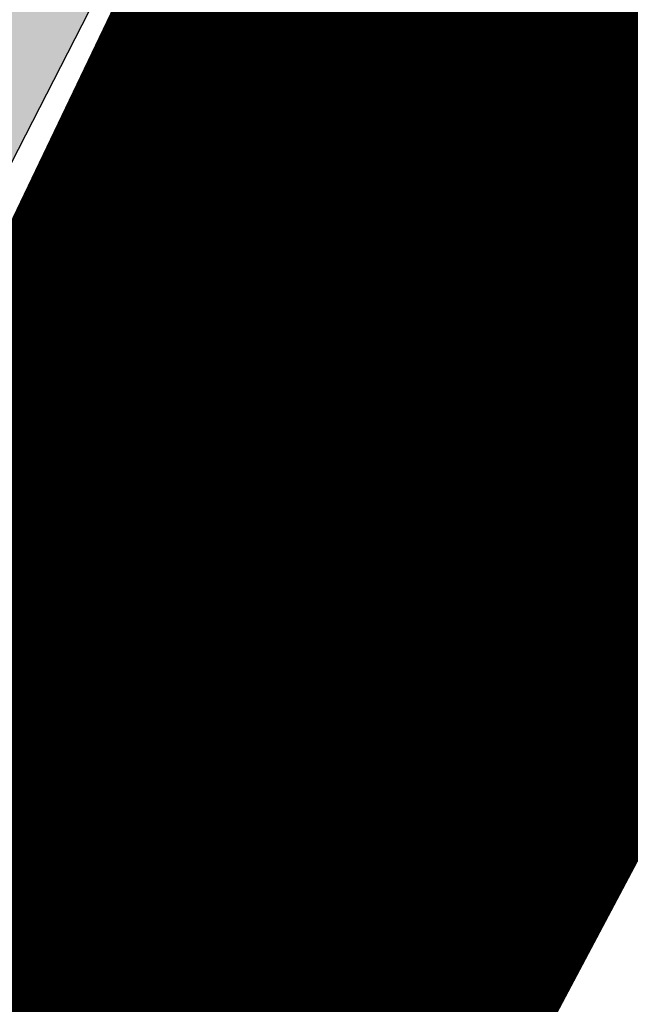
# Model space of a CAD drawing. Units: millimetres. Extents: x 1474 to 557623, y 859 to 6588792.
# Drawn here: x 9039 to 9042, y 10560 to 10566 of the extents above; entities that cross this region are included whole.
import ezdxf

# ---------------------------------------------------------------- set-up
doc = ezdxf.new("R2010")
doc.units = ezdxf.units.MM
doc.linetypes.add('DASHED', pattern=[19.049999999999997, 12.7, -6.35])
doc.linetypes.add('Tkm_921_50', pattern=[4, 1, -3])
for name, color, linetype in [('dp_transp_jjt_jalg', 174, 'Continuous'), ('OPT-krundi piir', 1, 'Continuous'), ('tee', 252, 'Continuous'), ('TL_L_kattemärgistus', 7, 'Continuous'), ('TL_tee_servajoon', 251, 'Continuous'), ('TL_tee_äk_8x20', 251, 'Continuous'), ('TL_tee_äk_ST_10cm', 251, 'Continuous')]:
    doc.layers.add(name, color=color, linetype=linetype)
for name, color, linetype, true_color in [('TL_katend_AB_JRT', 7, 'Continuous', 0xcfe7e7), ('TL_katend_AB_KT', 7, 'Continuous', 0xfff5d6), ('TL_katend_AB_ST-1a', 7, 'Continuous', 0xcbcbcb)]:
    doc.layers.add(name, color=color, linetype=linetype, true_color=true_color)
picture_1 = doc.add_image_def('image2.png', size_in_pixel=(2418, 1847))

# ---------------------------------------------------------------- blocks, each defined once
blk = doc.blocks.new('ringtee')
at = {"layer": 'TL_katend_AB_JRT', "transparency": 33554687}
h = blk.add_hatch(color=256, dxfattribs=at)
h.dxf.hatch_style = 1
edge = h.paths.add_edge_path()
edge.add_arc((546352.8018740426, 6583894.19168174), 34.00000003334782, 327.0163155419566, 341.2120487789037)
edge.add_arc((546413.3917626304, 6583873.579418283), 29.99999999714027, 146.8306961813462, 161.2120487861091, ccw=False)
edge.add_line((546388.2800361315, 6583889.992863749), (546398.1281034127, 6583905.059899651))
edge.add_arc((546423.2398299295, 6583888.646454171), 30.00000001979832, 132.4691846239531, 146.8306961777463, ccw=False)
edge.add_arc((546380.0274408003, 6583935.855451467), 33.9999999792561, 312.4691846140733, 326.830696184669)
edge.add_line((546408.4873974855, 6583917.253546616), (546453.56594193, 6583986.221398697))
edge.add_arc((546425.1059852222, 6584004.823303564), 34.00000000741835, 326.8306961819521, 341.1922077298643)
edge.add_arc((546485.6887323011, 6583984.190059576), 30.00000000129209, 146.8306961886739, 161.1922077305436, ccw=False)
edge.add_line((546460.5770057966, 6584000.603505041), (546470.4250730742, 6584015.670540942))
edge.add_arc((546495.5367995312, 6583999.257095517), 29.99999993964803, 136.7773749401039, 146.8306962030647, ccw=False)
edge.add_line((546473.6758519129, 6584019.802142745), (546483.3641984109, 6584026.327887505))
edge.add_arc((547329.8386476765, 6583473.057995299), 1011.250002166454, 144.492234717001, 146.8306961782707, ccw=False)
edge.add_arc((546459.0227701864, 6584094.383010598), 58.49999999534605, 324.4922347136628, 331.2738727796689)
edge.add_line((546510.3230048134, 6584066.266539861), (546513.024818751, 6584071.196165995))
edge.add_line((546513.024818751, 6584071.196165995), (546528.4257719261, 6584099.296154747))
edge.add_arc((546584.9875690809, 6584068.295943421), 64.49999999696664, 142.6104101772914, 151.2738727800069, ccw=False)
edge.add_line((546533.7407089908, 6584107.46237459), (546559.4053445992, 6584141.042967743))
edge.add_arc((546583.2410934477, 6584122.826023048), 29.99999995343533, 126.2464847897592, 142.6104101939039, ccw=False)
edge.add_arc((546546.3033315525, 6584149.425476928), 19.34999997247286, 352.8601962222171, 358.6065360500191)
edge.add_arc((546583.2410935197, 6584122.826022968), 31.50000006031324, 123.9537363268775, 142.6104101563594)
edge.add_line((546558.2135571546, 6584141.953814981), (546532.5489215463, 6584108.373221827))
edge.add_arc((546584.9875690907, 6584068.295943419), 66.0000000067562, 142.6104101808772, 151.273872783623)
edge.add_line((546527.1103812937, 6584100.017089892), (546509.0076142019, 6584066.987475045))
edge.add_arc((546459.0227703042, 6584094.383010568), 56.9999998777777, 324.49223471122053, 331.27387279081324, ccw=False)
edge.add_arc((547329.8386563124, 6583473.057989532), 1012.750012550231, 144.4922347328242, 146.8304527896784)
edge.add_line((546482.1109657768, 6584027.152160788), (546472.5828045297, 6584020.829395108))
edge.add_arc((546495.5367996607, 6583999.257095411), 31.50000010583797, 136.7773749626103, 146.8306961703733)
edge.add_line((546469.169486749, 6584016.491213216), (546459.3214194714, 6584001.424177315))
edge.add_arc((546485.6887323157, 6583984.19005957), 31.50000001730434, 146.8306961926276, 161.1922077273506)
edge.add_arc((546425.1059852218, 6584004.823303566), 32.50000000821588, 326.8306961815246, 341.19220772740914, ccw=False)
edge.add_line((546452.3103556052, 6583987.042070972), (546407.2318111605, 6583918.07421889))
edge.add_arc((546380.0274407614, 6583935.855451498), 32.50000002897308, 312.4691846265009, 326.8306961759559, ccw=False)
edge.add_arc((546423.2398299588, 6583888.646454148), 31.50000005659198, 132.4691846345518, 146.8306961725962)
edge.add_line((546396.8725170876, 6583905.880571924), (546387.0244498063, 6583890.813536023))
edge.add_arc((546413.3917626692, 6583873.579418265), 31.50000003951978, 146.8306961927302, 161.2120487784604)
edge.add_arc((546352.8018740383, 6583894.191681743), 32.50000003828827, 327.0163155426586, 341.21204877624467, ccw=False)
edge.add_arc((547232.1008358401, 6583323.524179078), 1015.750000115947, 147.0163155356493, 151.9248068839036)
edge.add_line((546335.8734135166, 6583801.56651006), (546314.1452914359, 6583760.830914941))
edge.add_arc((546943.2470901399, 6583425.271789229), 712.999999986899, 151.9248068841728, 156.1975912703558)
edge.add_arc((546943.2470901649, 6583425.271789232), 713.000000008304, 156.1975912714414, 160.595385629175)
edge.add_arc((547232.1008357378, 6583323.524179153), 1019.249999989181, 160.5953856290943, 163.304989623353)
edge.add_arc((546558.9734938064, 6583525.408165706), 316.5000000018895, 163.3049896235432, 173.005989181071)
edge.add_line((546244.8286065962, 6583563.946975248), (546239.7416604188, 6583522.481290341))
edge.add_arc((546231.3049071372, 6583523.516275394), 8.499999999632138, 286.7269475895769, 353.00614178480123, ccw=False)
edge.add_arc((546245.2955062698, 6583476.9625914), 40.11051694332609, 106.7268862126413, 111.6464489251073)
edge.add_arc((546213.5865459668, 6583556.860980243), 45.85000133808029, 275.9514177657647, 291.64644891175004, ccw=False)
edge.add_arc((546218.7034079831, 6583507.776970181), 3.499996845629941, 95.95141793980092, 183.9192911271828)
edge.add_arc((546213.5865364335, 6583556.860977907), 49.35000000099119, 271.8870500234702, 273.6158385344161)
edge.add_line((546216.6988635806, 6583507.609217331), (546216.7039749236, 6583507.824455165))
edge.add_arc((546218.7034112221, 6583507.776973714), 1.999999999993147, 95.95140654357112, 178.6396288113952, ccw=False)
edge.add_arc((546213.5865589741, 6583556.860983437), 47.34999683277544, 275.9514065388912, 291.6464320033812)
edge.add_arc((546245.2954945319, 6583476.962588155), 38.61051830573507, 99.02867697811422, 111.646432005544, ccw=False)
edge.add_arc((546226.5197743758, 6583529.679170063), 19.3498989521469, 311.0861449604975, 318.4396195397922)
edge.add_arc((546245.2954842941, 6583476.962750064), 40.11035683707946, 96.14988430350432, 99.88754310696638)
edge.add_arc((546231.3049098917, 6583523.516297867), 10.00000000285371, 315.2595547922153, 334.9807644796033)
edge.add_arc((546231.3049098912, 6583523.516297866), 10.00000000285457, 334.9807644855671, 353.005989180159)
edge.add_line((546241.2304987473, 6583522.298641955), (546246.3174449247, 6583563.764326863))
edge.add_arc((546558.973493806, 6583525.408165709), 315.0000000007777, 163.3049896234096, 173.0059891812814, ccw=False)
edge.add_arc((547232.1008357524, 6583323.52417915), 1017.750000004139, 160.5953856289897, 163.3049896232548, ccw=False)
edge.add_arc((546943.2470901649, 6583425.271789233), 711.5000000081966, 156.1975912714618, 160.5953856289161, ccw=False)
edge.add_arc((546943.2470901312, 6583425.271789229), 711.4999999788201, 151.9248068840184, 156.1975912700901, ccw=False)
edge.add_line((546315.4687875054, 6583760.124970075), (546337.196909591, 6583800.860565202))
edge.add_arc((547232.1008358701, 6583323.524179063), 1014.250000149166, 147.01631553588, 151.9248068834886, ccw=False)
h = blk.add_hatch(color=256, dxfattribs=at)
h.dxf.hatch_style = 1
edge = h.paths.add_edge_path()
edge.add_arc((546566.3189550668, 6584135.489469165), 29.99999998320967, 317.0992549926583, 333.45926871234917, ccw=False)
edge.add_arc((547090.0807986914, 6583648.767237768), 684.9999995785781, 137.0992549969826, 140.4936260843794)
edge.add_arc((546511.801212747, 6584125.572197736), 64.50000000161927, 314.6116361215398, 320.49362607965514, ccw=False)
edge.add_arc((546536.030481427, 6584101.012219328), 29.99999999933057, 300.36547509267797, 314.61163612702404, ccw=False)
edge.add_arc((546580.7684655178, 6584024.652787829), 58.49999999759704, 120.3654750903409, 127.4569971884693)
edge.add_arc((546580.7684655159, 6584024.65278783), 58.49999999572236, 127.4569971875758, 143.5717241180386)
edge.add_arc((547090.0807992548, 6583648.767237364), 691.5000002700065, 143.5717241184821, 143.7637546100078)
edge.add_arc((547329.8386461266, 6583473.057996364), 988.7500002857679, 143.7637546103978, 146.8306961814994)
edge.add_line((546502.19799328, 6584014.017803393), (546501.7638239043, 6584013.353546601))
edge.add_line((546501.7638239043, 6584013.353546601), (546502.5391375691, 6584006.743241293))
edge.add_arc((546474.4326189165, 6584017.232455238), 29.99999999904712, 326.83069619858026, 339.5346740802465, ccw=False)
edge.add_line((546499.544345422, 6584000.819009778), (546489.6962781446, 6583985.751973873))
edge.add_arc((546464.584551665, 6584002.16541931), 29.99999996517664, 312.46918459164493, 326.8306962073082, ccw=False)
edge.add_arc((546507.7969407475, 6583954.956422026), 33.99999999411661, 132.4691845972679, 146.830696178457)
edge.add_line((546479.336984052, 6583973.558326888), (546459.6992801116, 6583943.513650929))
edge.add_arc((546488.1592368259, 6583924.911746056), 34.00000001583514, 146.8306961799731, 161.1922077363465)
edge.add_arc((546427.5764897388, 6583945.544990037), 29.99999999819852, 326.8306961783684, 341.1922077416845, ccw=False)
edge.add_line((546452.6882162377, 6583929.131544569), (546442.8401489566, 6583914.064508668))
edge.add_arc((546417.7284224399, 6583930.477954147), 30.00000001919134, 312.469184625318, 326.83069617911343, ccw=False)
edge.add_arc((546460.9408115299, 6583883.268956886), 33.99999992864398, 132.4691846022499, 146.8306961926272)
edge.add_line((546432.4808548845, 6583901.870861704), (546406.9713557994, 6583862.842641489))
edge.add_arc((547232.1008357471, 6583323.524179153), 985.7499999973365, 146.8306961807298, 163.3049896234358)
edge.add_arc((546558.9734938048, 6583525.408165707), 282.9999999992872, 163.304989623398, 167.2548470676772)
edge.add_arc((546316.1086079382, 6583580.341281513), 34.00000000106081, 167.2548470679038, 183.3415734301054)
edge.add_arc((546252.217421652, 6583576.610823797), 29.99999999751984, -9.476250647063011, 3.3415734296456208, ccw=False)
edge.add_arc((546558.9734939488, 6583525.408165691), 281.0000001439358, 170.5237493528913, 174.1172128747035)
edge.add_arc((546249.6113276014, 6583557.283707093), 30.00000002786387, 337.7579319237708, 354.11721287579473, ccw=False)
edge.add_arc((546308.8492741595, 6583533.058396134), 33.99999999974985, 157.7579319227808, 195.1560306754726)
edge.add_arc((546321.7349266729, 6583536.548734126), 47.34999999940413, 195.1560306760881, 199.1045586750571)
edge.add_arc((546321.7349266695, 6583536.548734123), 47.34999999532074, 199.1045586731996, 202.6829395729826)
edge.add_arc((546277.4126832078, 6583514.847107245), 3.500000000256104, 79.55324476302987, 109.1045589471405)
edge.add_line((546276.2671574058, 6583518.1543373), (546275.9810895043, 6583518.055251915))
edge.add_arc((546321.73492667, 6583536.548734117), 49.34999999339207, 202.0083233136282, 203.7536935583068)
edge.add_line((546276.5655865477, 6583516.670273104), (546276.7580970601, 6583516.736952998))
edge.add_arc((546277.4126832007, 6583514.847107221), 2.000000018461609, 26.087855945191393, 109.10455779529289, ccw=False)
edge.add_arc((546321.7349421473, 6583536.548709721), 47.3499968329474, 206.0878554519729, 218.6679164078561)
edge.add_arc((546242.8761243667, 6583473.44335164), 53.65000000014475, 10.867096866776308, 38.66791640695408, ccw=False)
edge.add_arc((546253.1878293598, 6583475.422932436), 43.1500000004799, -24.084196733514375, 10.867096867271016, ccw=False)
edge.add_arc((546301.4847816094, 6583460.669817396), 9.350000000171912, 197.7821627564845, 210.0134261140726)
edge.add_arc((546253.1878293565, 6583475.422932435), 44.65000000314223, 334.2043559503085, 370.8670968519112)
edge.add_arc((546242.8761243682, 6583473.443351642), 55.14999999749578, 10.86709685243853, 38.66793270176941)
edge.add_arc((546321.7349266718, 6583536.548734127), 45.84999999888982, 195.1560306838213, 218.6679327022021, ccw=False)
edge.add_arc((546308.8492741605, 6583533.058396133), 32.50000000049097, 157.757931918775, 195.1560306822721, ccw=False)
edge.add_arc((546249.6113276405, 6583557.283707083), 31.49999998784143, 337.7579319172465, 354.1172128786999)
edge.add_arc((546558.9734938279, 6583525.408165706), 279.5000000220249, 170.5237493529841, 174.1172128761347, ccw=False)
edge.add_arc((546252.2174216104, 6583576.610823798), 31.50000003896956, 350.523749353434, 363.3415734264114)
edge.add_arc((546316.1086079378, 6583580.341281513), 32.50000000072666, 167.2548470700838, 183.3415734273754, ccw=False)
edge.add_arc((546558.973493816, 6583525.408165707), 281.5000000100523, 163.3049896229865, 167.2548470684453, ccw=False)
edge.add_arc((547232.100835743, 6583323.524179154), 984.2499999932403, 146.8306961804608, 163.3049896231151, ccw=False)
edge.add_line((546408.2269421263, 6583862.021969218), (546433.7364412093, 6583901.050189431))
edge.add_arc((546460.9408115403, 6583883.268956877), 32.49999994200154, 132.4691846049074, 146.8306961914667, ccw=False)
edge.add_arc((546417.7284224249, 6583930.477954165), 31.50000004227216, 312.4691846236586, 326.8306961676653)
edge.add_line((546444.0957352825, 6583913.243836395), (546453.9438025627, 6583928.310872295))
edge.add_arc((546427.5764897427, 6583945.544990034), 31.49999999337127, 326.8306961783405, 341.1922077447456)
edge.add_arc((546488.1592367415, 6583924.911746097), 32.49999992288485, 146.8306961596674, 161.1922077559607, ccw=False)
edge.add_line((546460.9548664363, 6583942.692978655), (546480.5925703769, 6583972.737654614))
edge.add_arc((546507.7969407607, 6583954.956422018), 32.50000000958359, 132.4691846037829, 146.8306961791128, ccw=False)
edge.add_arc((546464.5845516591, 6584002.165419317), 31.49999997356728, 312.4691845925063, 326.8306962033354)
edge.add_line((546490.9518644699, 6583984.9313016), (546500.7999317473, 6583999.998337504))
edge.add_arc((546474.4326189175, 6584017.232455236), 31.49999999748044, 326.8306961994158, 339.5346740822174)
edge.add_line((546503.9444635018, 6584006.218780596), (546503.0194102288, 6584012.532874326))
edge.add_line((546503.0194102288, 6584012.532874326), (546503.4535796049, 6584013.19713112))
edge.add_arc((547329.8386776259, 6583473.057974562), 987.2500385808927, 143.7637547946064, 146.8306961225541, ccw=False)
edge.add_arc((547090.080799133, 6583648.767237113), 690.0000003209713, 143.5717240944827, 143.7637547648647, ccw=False)
edge.add_arc((546580.7684655185, 6584024.652787829), 56.99999999794144, 120.36547509030399, 143.5717241043407, ccw=False)
edge.add_arc((546536.0304814262, 6584101.01221933), 31.50000000131853, 300.3654750932958, 314.6116361234926)
edge.add_arc((546511.8012127511, 6584125.572197732), 65.999999995529, 314.611636120932, 320.4936260841432)
edge.add_arc((547090.0807988204, 6583648.767237659), 683.4999997473961, 137.0992549976295, 140.4936260838714, ccw=False)
edge.add_arc((546566.3189550684, 6584135.489469165), 31.49999998200118, 317.0992549914804, 335.7526130217292)
edge.add_arc((546598.7675093618, 6584103.56554596), 19.35000002178973, 101.1065174440143, 106.8534581511901)
at = {"layer": 'TL_katend_AB_KT', "transparency": 33554687}
h = blk.add_hatch(color=256, dxfattribs=at)
h.dxf.hatch_style = 1
edge = h.paths.add_edge_path()
edge.add_arc((546502.6699289794, 6584063.46855764), 1.030880234196759, 314.1344148394739, 410.2305876434064)
edge.add_line((546503.3293825053, 6584064.260918105), (546476.4611962743, 6584088.50466135))
edge.add_line((546476.4611962743, 6584088.50466135), (546435.941023762, 6584138.778854402))
edge.add_arc((546434.3838415815, 6584137.523791134), 2.000000037097105, 38.86824397015049, 128.1788845025405)
edge.add_line((546433.1476040833, 6584139.095960653), (546431.6743255112, 6584137.937483617))
edge.add_arc((546446.7404118044, 6584150.079787429), 19.34999994999264, 209.9553081727506, 218.8665971027184, ccw=False)
edge.add_line((546429.9752786942, 6584140.417861645), (546432.022639789, 6584142.027754613))
edge.add_arc((546431.4045210314, 6584142.813839348), 1.000000004427767, 308.1788857593577, 398.86824265648)
edge.add_line((546432.1831121247, 6584143.441370955), (546427.4033723006, 6584149.371690294))
edge.add_arc((546446.7404115881, 6584150.079787451), 19.34999974139926, 179.9528817515125, 182.0971596681766, ccw=False)
edge.add_line((546427.3904183898, 6584150.095700281), (546427.387, 6584150.792))
edge.add_line((546427.387, 6584150.792), (546427.601, 6584153.217))
edge.add_line((546427.601, 6584153.217), (546427.7269863777, 6584153.750811491))
edge.add_line((546427.7269863777, 6584153.750811491), (546478.7969695396, 6584090.38725617))
edge.add_line((546478.7969695396, 6584090.38725617), (546504.7852769917, 6584066.944083577))
edge.add_arc((546505.4173360714, 6584067.71901056), 1.00000525446024, 230.7980439444084, 331.2737315802504)
edge.add_line((546506.2942665824, 6584067.238382442), (546524.9180635782, 6584101.218648477))
edge.add_arc((546584.9875690858, 6584068.295943423), 68.49999999968348, 142.6104101780957, 151.2738727791764, ccw=False)
edge.add_line((546530.5626091423, 6584109.891300557), (546556.2272447484, 6584143.471893707))
edge.add_arc((546583.2410934902, 6584122.826023005), 34.0000000132516, 121.44680071633269, 142.610410178198, ccw=False)
edge.add_arc((546546.3033315612, 6584149.425476932), 19.3499999639896, -1.1037482556222926, 7.145075283465928, ccw=False)
edge.add_arc((546583.2410934579, 6584122.826023037), 31.57999996841284, 123.8514036726471, 142.6104101883656)
edge.add_line((546558.1499951581, 6584142.002393499), (546532.4853595499, 6584108.421800346))
edge.add_arc((546584.9875690707, 6584068.295943429), 66.07999998423043, 142.6104101770247, 151.2738727797318)
edge.add_line((546527.0402271285, 6584100.05553977), (546508.9374600152, 6584067.025924884))
edge.add_arc((546459.0227701839, 6584094.383010596), 56.91999999670082, 324.4922347154952, 331.2738727833226, ccw=False)
edge.add_arc((547329.8386460169, 6583473.057996426), 1012.830000160606, 144.4922347144272, 146.8306961802293)
edge.add_line((546482.0416474823, 6584027.192328967), (546472.5245086693, 6584020.884181901))
edge.add_arc((546495.5367996655, 6583999.257095408), 31.58000011210618, 136.7773749633748, 146.8306961690816)
edge.add_line((546469.102522145, 6584016.534982404), (546459.2544548674, 6584001.467946502))
edge.add_arc((546485.6887322727, 6583984.190059589), 31.57999997027105, 146.8306961805592, 161.1922077363232)
edge.add_arc((546425.1059852263, 6584004.823303563), 32.42000000274098, 326.8306961816577, 341.1922077305578, ccw=False)
edge.add_line((546452.2433910011, 6583987.085840159), (546407.1648465565, 6583918.117988077))
edge.add_arc((546380.0274407789, 6583935.855451483), 32.42000000657873, 312.4691846209258, 326.830696180226, ccw=False)
edge.add_arc((546423.2398299187, 6583888.646454182), 31.58000000440266, 132.4691846226156, 146.8306961846831)
edge.add_line((546396.8055524837, 6583905.924341111), (546386.9574852022, 6583890.857305211))
edge.add_arc((546413.3917626876, 6583873.579418258), 31.58000005922436, 146.8306961992446, 161.2120487775504)
edge.add_arc((546352.8018740587, 6583894.191681731), 32.42000001556101, 327.01631553897005, 341.2120487822321, ccw=False)
edge.add_arc((547232.1008356224, 6583323.524179207), 1015.82999986256, 147.016315535111, 151.9248068840451)
edge.add_line((546335.8028270642, 6583801.604160461), (546314.0747049785, 6583760.868565332))
edge.add_arc((546943.2470901363, 6583425.271789226), 713.079999984673, 151.9248068839439, 156.1975912700399)
edge.add_arc((546943.2470901706, 6583425.27178923), 713.0800000142166, 156.1975912714959, 160.5953856300619)
edge.add_arc((547232.1008357571, 6583323.52417915), 1019.330000008225, 160.5953856299197, 163.3049896237036)
edge.add_arc((546558.9734937988, 6583525.408165706), 316.5799999942518, 163.3049896237518, 173.0059891816867)
edge.add_line((546244.7492018848, 6583563.956716491), (546239.6622557085, 6583522.491031589))
edge.add_arc((546231.3049071374, 6583523.516275394), 8.419999999854882, 286.72691146416366, 353.0061432373317, ccw=False)
edge.add_arc((546245.2954768273, 6583476.962581127), 40.19051830759372, 106.7268494902932, 111.6464193102677)
edge.add_arc((546213.5865589685, 6583556.860983438), 45.76999683518244, 275.9514065452977, 291.6464193119319, ccw=False)
edge.add_arc((546218.703411222, 6583507.776973713), 3.580000000012356, 95.95140654360507, 183.8728728003314)
edge.add_arc((546213.5865364445, 6583556.860977907), 49.34999999994405, 268.9655517849231, 271.7941098770292, ccw=False)
edge.add_line((546212.6955939272, 6583507.519020898), (546212.7431860147, 6583509.523116034))
edge.add_arc((546211.7434629161, 6583509.546856877), 1.000004950726693, 358.6396288221286, 447.7692289199628)
edge.add_arc((546213.5865364531, 6583556.860977904), 46.34999999714272, 256.1045064692187, 267.7692289715268, ccw=False)
edge.add_arc((546211.3050946955, 6583547.638989154), 36.84999720805893, 225.0167577106023, 256.104506487661, ccw=False)
edge.add_arc((546171.1178351818, 6583507.428215036), 19.99999999865799, 45.01675773057836, 62.33400948865712)
edge.add_line((546180.4041634628, 6583525.141602826), (546179.2180622095, 6583525.763422082))
edge.add_line((546179.2180622095, 6583525.763422082), (546163.276013197, 6583534.121117535))
edge.add_line((546163.276013197, 6583534.121117535), (546164.6689624392, 6583536.778125703))
edge.add_line((546164.6689624392, 6583536.778125703), (546181.7970967154, 6583527.798619378))
edge.add_arc((546171.117820469, 6583507.428225852), 22.99999725179319, 45.016749495086, 62.33400949261721, ccw=False)
edge.add_arc((546211.3050858073, 6583547.638994276), 33.85000004478909, 225.0167495180755, 256.1044538507648)
edge.add_arc((546213.5865360425, 6583556.860981169), 43.35000306792604, 256.1044539001397, 291.646433159061)
edge.add_arc((546245.2954755313, 6583476.96258074), 42.61051830422768, 106.72686660613789, 111.64643318991489, ccw=False)
edge.add_arc((546231.3048976749, 6583523.516283371), 6.000010363180405, 286.7268666062147, 353.0059891848285)
edge.add_line((546237.2602612731, 6583522.785688563), (546242.3472093834, 6583564.251389227))
edge.add_arc((546558.9734938036, 6583525.408165709), 318.9999999984772, 163.3049896231243, 173.0059891812257, ccw=False)
edge.add_arc((547232.100835774, 6583323.524179144), 1021.750000026568, 160.5953856286534, 163.3049896232007, ccw=False)
edge.add_arc((546943.2470901501, 6583425.271789239), 715.4999999923688, 156.1975912714087, 160.5953856283843, ccw=False)
edge.add_arc((546943.247090136, 6583425.271789228), 715.4999999839678, 151.9248068840105, 156.1975912701346, ccw=False)
edge.add_line((546311.9394646519, 6583762.007489715), (546333.6675867324, 6583802.743084834))
edge.add_arc((547232.1008354933, 6583323.524179275), 1018.249999717165, 147.0163155344084, 151.9248068845598, ccw=False)
edge.add_arc((546352.8018740658, 6583894.191681727), 30.00000000712372, 327.0163155378892, 341.2120487870008)
edge.add_arc((546413.391762647, 6583873.579418277), 34.00000001462027, 146.8306961880443, 161.2120487864021, ccw=False)
edge.add_line((546384.931805931, 6583892.181323146), (546394.7798732125, 6583907.248359046))
edge.add_arc((546423.2398299119, 6583888.646454189), 33.99999999469983, 132.469184621612, 146.8306961885675, ccw=False)
edge.add_arc((546380.0274408105, 6583935.855451458), 29.9999999662988, 312.469184609839, 326.8306961874322)
edge.add_line((546405.1391672853, 6583919.442006011), (546450.2177117297, 6583988.409858092))
edge.add_arc((546425.1059852522, 6584004.823303547), 29.99999997310387, 326.8306961768301, 341.1922077422869)
edge.add_arc((546485.6887323004, 6583984.190059576), 34.00000000077527, 146.8306961878207, 161.1922077310324, ccw=False)
edge.add_line((546457.2287755961, 6584002.791964437), (546467.0768428737, 6584017.859000337))
edge.add_arc((546495.5367995509, 6583999.2570955), 33.99999996538723, 136.7773749426395, 146.8306961956549, ccw=False)
edge.add_line((546470.7610588912, 6584022.541482381), (546480.0159682115, 6584028.516346902))
edge.add_line((546480.0159682115, 6584028.516346902), (546484.5874434116, 6584035.448401156))
edge.add_arc((546482.9223339278, 6584036.55628671), 1.999999998655454, 326.3620732368273, 392.3110937756885)
edge.add_line((546484.6126506359, 6584037.625318713), (546484.2027002159, 6584038.273518246))
edge.add_line((546484.2027002159, 6584038.273518246), (546488.154243381, 6584040.772651147))
edge.add_arc((547329.8386432368, 6583473.057998359), 1015.249996774528, 144.4922347096531, 146.0004043978846, ccw=False)
h = blk.add_hatch(color=256, dxfattribs=at)
h.dxf.hatch_style = 1
edge = h.paths.add_edge_path()
edge.add_arc((547090.0807997658, 6583648.76723725), 687.5000007495258, 143.5717241365765, 143.7637546045014, ccw=False)
edge.add_arc((546580.7684655157, 6584024.65278783), 54.49999999590661, 120.36547508932719, 143.5717241240405, ccw=False)
edge.add_arc((546536.0304814272, 6584101.012219329), 33.99999999981538, 300.3654750906426, 314.6116361294813)
edge.add_arc((546511.801212745, 6584125.572197735), 68.50000000233236, 314.6116361254909, 320.4936260803239)
edge.add_arc((547090.080798074, 6583648.767238297), 680.9999987659484, 137.0992549942548, 140.4936260858028, ccw=False)
edge.add_arc((546566.3189550696, 6584135.489469159), 33.99999997770982, 317.0992549963152, 324.8735735548869)
edge.add_arc((546598.2164475045, 6584113.049549906), 5.000000019041812, 93.32539501509672, 144.8735734454342, ccw=False)
edge.add_arc((546598.7969285959, 6584104.151271541), 13.91711135184472, 80.66305583687341, 93.58618526559218, ccw=False)
edge.add_arc((546600.266106773, 6584112.946601658), 5.00000000601263, 47.91152711932841, 80.92384615818162, ccw=False)
edge.add_line((546603.6174934276, 6584116.657155195), (546605.5539861103, 6584118.862975332))
edge.add_line((546605.5539861103, 6584118.862975332), (546605.4241139425, 6584118.976987418))
edge.add_arc((546600.1462799931, 6584112.964960399), 8.000000004457934, 48.72077338300765, 81.65497543145872)
edge.add_arc((546598.7675093419, 6584103.565545852), 17.50000012711862, 81.65497547910563, 90.3883479575395)
edge.add_arc((546598.6421182175, 6584122.065121031), 1.000000001005396, 157.4460741852697, 270.3883479191859, ccw=False)
edge.add_arc((546566.3189635813, 6584135.48946571), 33.99999079475508, 337.4460739618502, 338.2601703273874)
edge.add_arc((546598.7675093609, 6584103.565545894), 19.35000008636004, 92.56745435697918, 100.8167779123404)
edge.add_arc((546566.3189550486, 6584135.489469177), 31.58000000494478, 317.09925499929017, 335.85497099227695, ccw=False)
edge.add_arc((547090.0807988239, 6583648.767237648), 683.4199997566951, 137.0992549972254, 140.4936260827597)
edge.add_arc((546511.8012126798, 6584125.572197803), 66.08000009603721, 314.61163608298745, 320.4936260820387, ccw=False)
edge.add_arc((546536.0304815607, 6584101.012219163), 31.57999978686683, 300.3654750750875, 314.61163608322937, ccw=False)
edge.add_arc((546580.7684655278, 6584024.652787824), 56.92000000846155, 120.3654750745427, 143.571724101621)
edge.add_arc((547090.080699305, 6583648.767310834), 689.919876222449, 143.5717240971834, 143.7637544250746)
edge.add_arc((547329.8386454849, 6583473.057996806), 987.1699995072308, 143.7637544694627, 146.8306961826132)
edge.add_line((546503.5205442086, 6584013.153361931), (546503.0863748328, 6584012.489105138))
edge.add_line((546503.0863748328, 6584012.489105138), (546504.0194142181, 6584006.190809358))
edge.add_arc((546474.4326190179, 6584017.232455188), 31.5799998870701, 326.83069617279153, 339.5346740980378, ccw=False)
edge.add_line((546500.8668963512, 6583999.954568317), (546491.018829074, 6583984.887532412))
edge.add_arc((546464.584551662, 6584002.165419314), 31.57999996980845, 312.4691845915868, 326.8306962042341, ccw=False)
edge.add_arc((546507.7969407677, 6583954.956422011), 32.42000001884285, 132.4691846055729, 146.830696176719)
edge.add_line((546480.6595349809, 6583972.693885426), (546461.021831041, 6583942.649209468))
edge.add_arc((546488.1592368213, 6583924.911746057), 32.42000001146514, 146.8306961760389, 161.1922077341071)
edge.add_arc((546427.5764897518, 6583945.54499003), 31.57999998344171, 326.83069617600665, 341.19220774623005, ccw=False)
edge.add_line((546454.0107671667, 6583928.267103108), (546444.1626998868, 6583913.200067207))
edge.add_arc((546417.72842245, 6583930.477954142), 31.58000000839844, 312.4691846180018, 326.8306961793446, ccw=False)
edge.add_arc((546460.9408115299, 6583883.268956888), 32.41999992709184, 132.4691846039395, 146.8306961965677)
edge.add_line((546433.8034058138, 6583901.006420243), (546408.2939067289, 6583861.978200028))
edge.add_arc((547232.1008357443, 6583323.524179153), 984.1699999948403, 146.830696180608, 163.3049896231122)
edge.add_arc((546558.9734938199, 6583525.408165709), 281.4200000134225, 163.304989623678, 167.2548470692657)
edge.add_arc((546316.1086079277, 6583580.341281512), 32.41999999082761, 167.2548470669012, 183.3415734310371)
edge.add_arc((546252.2174216653, 6583576.610823795), 31.57999998431547, -9.476250648004282, 3.3415734329104794, ccw=False)
edge.add_arc((546558.9734938326, 6583525.408165705), 279.4200000269132, 170.5237493518293, 174.1172128760503)
edge.add_arc((546249.6113276291, 6583557.283707086), 31.57999999955059, 337.75793191856604, 354.11721287572544, ccw=False)
edge.add_arc((546308.8492741555, 6583533.058396133), 32.41999999614129, 157.7579319172063, 195.1560306769063)
edge.add_arc((546321.734926675, 6583536.548734128), 45.77000000204792, 195.1560306784814, 218.6679327015701)
edge.add_arc((546242.8761243422, 6583473.443351629), 55.23000002573979, 10.867096858769628, 38.66793269474471, ccw=False)
edge.add_arc((546253.1878293435, 6583475.422932438), 44.73000001550595, -25.864464925705306, 10.867096842933393, ccw=False)
edge.add_arc((546301.4847816026, 6583460.669817392), 9.34999999160303, 210.6037923843064, 226.9750606620287)
edge.add_arc((546253.1878293604, 6583475.422932435), 47.14999999948274, 332.7503542956122, 370.8670968587434)
edge.add_arc((546242.8761243677, 6583473.443351641), 57.64999999847969, 10.86709685810547, 38.66793270184146)
edge.add_arc((546321.7349266754, 6583536.548734128), 43.35000000224575, 195.1560306857319, 218.6679327006886, ccw=False)
edge.add_arc((546308.8492741608, 6583533.058396135), 30.00000000095753, 157.7579319215509, 195.1560306882484, ccw=False)
edge.add_arc((546249.6113276288, 6583557.283707086), 33.99999999977911, 337.7579319211054, 354.1172128771094)
edge.add_arc((546558.9734938093, 6583525.408165707), 277.0000000035758, 170.5237493526803, 174.1172128757779, ccw=False)
edge.add_arc((546252.2174216034, 6583576.610823798), 34.00000004595378, 350.5237493542256, 363.3415734272468)
edge.add_arc((546316.1086079341, 6583580.341281513), 29.9999999969464, 167.2548470680874, 183.3415734261461, ccw=False)
edge.add_arc((546558.973493801, 6583525.40816571), 278.9999999947298, 163.304989623699, 167.2548470682639, ccw=False)
edge.add_arc((547232.1008357556, 6583323.524179152), 981.7500000056381, 146.8306961805043, 163.3049896235201, ccw=False)
edge.add_line((546410.3195860032, 6583860.6541821), (546435.8290850844, 6583899.682402309))
edge.add_arc((546460.9408116137, 6583883.268956814), 30.00000003837772, 132.4691846258361, 146.8306961669402, ccw=False)
edge.add_arc((546417.7284224653, 6583930.477954129), 33.99999998807372, 312.4691846140358, 326.8306961812689)
edge.add_line((546446.1883791568, 6583911.876049272), (546456.0364464378, 6583926.943085173))
edge.add_arc((546427.5764897119, 6583945.54499005), 34.00000002761794, 326.8306961854516, 341.1922077364757)
edge.add_arc((546488.1592367415, 6583924.911746096), 29.99999992327253, 146.8306961570985, 161.1922077549561, ccw=False)
edge.add_line((546463.0475103114, 6583941.325191532), (546482.685214252, 6583971.369867492))
edge.add_arc((546507.7969407366, 6583954.956422037), 29.99999997853856, 132.4691845959247, 146.8306961857393, ccw=False)
edge.add_arc((546464.584551642, 6584002.16541933), 33.99999999505985, 312.4691845990044, 326.8306962002065)
edge.add_line((546493.0445083454, 6583983.563514479), (546502.8925756228, 6583998.630550383))
edge.add_arc((546474.4326189227, 6584017.232455233), 33.99999999171772, 326.8306961984075, 339.5346740836395)
edge.add_line((546506.2866733896, 6584005.344679434), (546505.112054103, 6584011.165087203))
edge.add_line((546505.112054103, 6584011.165087203), (546505.5462234833, 6584011.829344003))
edge.add_arc((547329.8386444254, 6583473.057997501), 984.7499982397436, 145.8543394411695, 146.8306961823904, ccw=False)
edge.add_arc((547329.8386438936, 6583473.057997922), 984.7499975633472, 143.7637545906812, 145.8543394440728, ccw=False)
at = {"layer": 'TL_katend_AB_ST-1a', "transparency": 33554687}
h = blk.add_hatch(color=256, dxfattribs=at)
h.dxf.hatch_style = 1
edge = h.paths.add_edge_path()
edge.add_line((546490.8977163659, 6584021.403853871), (546393.1599062189, 6583871.870036488))
edge.add_arc((547232.1008357427, 6583323.524179145), 1002.249999998085, 146.8306961807089, 151.924806883104)
edge.add_line((546347.7848781617, 6583795.213006301), (546326.0567560787, 6583754.477411179))
edge.add_arc((546943.2470901483, 6583425.271789232), 699.4999999929402, 151.9248068828264, 156.1975912707717)
edge.add_arc((546357.6837609451, 6583683.565396354), 59.50000000290418, 156.1975912701597, 162.5204927130947)
edge.add_line((546300.9312066565, 6583701.437094148), (546287.0864464636, 6583657.472300565))
edge.add_arc((546229.3800677465, 6583675.644363024), 60.49999998899862, 340.65052323761745, 342.52049271297113, ccw=False)
edge.add_arc((547232.1008357366, 6583323.524179135), 1002.249999992761, 160.6505232386254, 163.3049896218807)
edge.add_arc((546558.9734938071, 6583525.408165705), 299.5000000021687, 163.3049896219718, 182.8140211424391)
edge.add_line((546259.8346449342, 6583510.704455419), (546255.192378506, 6583513.343545175))
edge.add_arc((546235.6929593512, 6583513.494054344), 19.5000000097709, 359.5577627821495, 362.1106111501164)
edge.add_arc((546558.9734937875, 6583525.408165716), 303.9999999827449, 181.0487464296328, 182.1106111512901, ccw=False)
edge.add_arc((546254.0245858685, 6583519.825733595), 0.9999999998358083, 1.048746436241095, 173.0059892216367)
edge.add_line((546253.032026983, 6583519.947499185), (546245.8746397825, 6583527.304846454))
edge.add_line((546245.8746397825, 6583527.304846454), (546250.287680466, 6583563.277264499))
edge.add_arc((546558.9734938032, 6583525.408165708), 310.9999999982229, 163.3049896230779, 173.005989181056, ccw=False)
edge.add_arc((547232.100835739, 6583323.52417915), 1013.749999991209, 160.5953856288489, 163.3049896230309, ccw=False)
edge.add_arc((546943.2470901677, 6583425.271789232), 707.500000010848, 156.1975912715376, 160.5953856290781, ccw=False)
edge.add_arc((546943.247090139, 6583425.271789233), 707.4999999841548, 151.9248068822561, 156.1975912706669, ccw=False)
edge.add_line((546318.9981103727, 6583758.242450461), (546340.7262324663, 6583798.9780456))
edge.add_arc((547232.1008357838, 6583323.524179134), 1010.250000038446, 147.0913629573895, 151.9248068822738, ccw=False)
edge.add_arc((546350.3760775758, 6583894.126067455), 40.00000076740462, 327.0913631443233, 340.3264293979851)
edge.add_line((546388.0411158964, 6583880.659629555), (546389.9945340372, 6583886.12325475))
edge.add_arc((546408.8270528525, 6583879.390035944), 20.0000000104029, 146.8306961831227, 160.3264294533987, ccw=False)
edge.add_line((546392.0859018426, 6583890.332332928), (546399.1138071805, 6583901.084666256))
edge.add_arc((546424.2255336676, 6583884.671220797), 29.99999998313263, 136.2110409006771, 146.8306961808495, ccw=False)
edge.add_line((546402.5687259578, 6583905.431343119), (546409.3316864355, 6583912.486414008))
edge.add_arc((546380.4559428653, 6583940.16657707), 39.99999992347644, 316.2110408924447, 326.8306961876273)
edge.add_line((546413.9382448054, 6583918.281983159), (546484.2012559574, 6584025.780772651))
edge.add_arc((547329.8386456097, 6583473.057996845), 1010.249999590391, 144.4922347182334, 146.8306961879123, ccw=False)
edge.add_arc((546459.0227702091, 6584094.383010625), 59.49999998820324, 324.4922347148268, 327.1834494937708)
edge.add_line((546509.027170563, 6584062.136926462), (546534.1427586306, 6584101.083978586))
edge.add_arc((546584.987569074, 6584068.295943424), 60.49999999010614, 142.6104101789474, 147.1834494899926, ccw=False)
edge.add_line((546536.918808839, 6584105.033448623), (546561.7965682975, 6584137.584462856))
edge.add_arc((546546.303331523, 6584149.425476931), 19.50000000204378, 322.610410181219, 356.63815244776)
edge.add_line((546565.7697739339, 6584148.28196482), (546572.9622729323, 6584146.887321336))
edge.add_arc((546573.0574514136, 6584147.378178811), 0.5000000035823731, 259.0263832235378, 322.6104098702493)
edge.add_line((546573.4547138961, 6584147.074563061), (546582.595970451, 6584159.035333594))
edge.add_arc((546581.8014454853, 6584159.642565086), 1.000000003098986, 322.6104102296731, 382.6566627911184)
edge.add_line((546582.7242752042, 6584160.027773233), (546579.70943691, 6584167.25031614))
edge.add_arc((546574.2505534102, 6584185.970641731), 19.49999998203858, 286.2567875126724, 322.4203273857452)
edge.add_arc((548502.615925119, 6582702.018972823), 2413.75000000986, 141.4997575390001, 142.4203273694598, ccw=False)
edge.add_arc((546660.9494792337, 6584166.959334969), 60.50000000094546, 134.4005305303204, 141.4997575394947, ccw=False)
edge.add_line((546618.6194468864, 6584210.184540134), (546635.2140594312, 6584226.435486384))
edge.add_arc((546593.5836970421, 6584268.946225347), 59.49999999877274, 314.4005305295761, 320.6209651996655)
edge.add_arc((548502.6161558056, 6582702.01878278), 2410.250298894574, 140.3622458470789, 140.6209651877786, ccw=False)
edge.add_arc((546615.6954176244, 6584265.110800171), 39.99999995491049, 320.3622458190567, 333.5914723668182)
edge.add_line((546651.5212405008, 6584247.320060681), (546654.1046149966, 6584252.52229059))
edge.add_arc((546672.017526194, 6584243.626920983), 19.99999970029065, 139.8981510117445, 153.5914724148508, ccw=False)
edge.add_arc((548502.6164331383, 6582702.018543668), 2413.250665032609, 139.5953773216083, 139.8981511391522, ccw=False)
edge.add_arc((546687.8043836684, 6584246.797154553), 30.00000017391454, 128.7240550214776, 139.5953772351951, ccw=False)
edge.add_line((546669.0372758616, 6584270.202189802), (546675.5450570143, 6584275.420393023))
edge.add_arc((546650.5222467672, 6584306.627106524), 40.00000000276027, 308.7240549874783, 332.6569912664477)
edge.add_arc((546642.0836561217, 6584310.990612897), 49.5000000002078, 332.6569912659198, 373.0323186580536)
edge.add_arc((546743.4049304401, 6584334.442678264), 54.49999999735139, 140.1406476286465, 193.0323186598482, ccw=False)
edge.add_line((546701.569639052, 6584369.372012557), (546707.747293397, 6584361.065655563))
edge.add_arc((546743.4049304414, 6584334.442678263), 44.49999999874993, 143.253964836275, 194.293594578101)
edge.add_arc((546651.345813255, 6584310.988063724), 50.5000000030995, -40.99443838277199, 14.293594575243503, ccw=False)
edge.add_arc((548502.6159251074, 6582702.018972805), 2402.250000011212, 139.0055616157916, 142.6104101811082)
edge.add_line((546593.9683334177, 6584160.74082199), (546533.5260020118, 6584081.655758351))
edge.add_arc((547329.8386459079, 6583473.057996518), 1002.250000018484, 142.6104101811871, 146.8306961808348)
h = blk.add_hatch(color=256, dxfattribs=at)
h.dxf.hatch_style = 1
edge = h.paths.add_edge_path()
edge.add_arc((547090.0807988583, 6583648.767237484), 692.4999998792293, 143.5717241060926, 143.7637546170883)
edge.add_arc((547329.8386425674, 6583473.05799883), 989.749995957828, 143.7637546166254, 146.8306961878972)
edge.add_line((546501.3609357331, 6584014.564918247), (546457.0941926691, 6583946.839080482))
edge.add_arc((546490.5764947373, 6583924.954486491), 40.00000007397077, 146.830696193068, 160.3264294480296)
edge.add_line((546452.9114570579, 6583938.420924124), (546450.9737183327, 6583933.001153571))
edge.add_arc((546432.1411995107, 6583939.734372375), 20.00000001613376, 326.8306961938881, 340.3264294649354, ccw=False)
edge.add_line((546448.8823505274, 6583928.792075391), (546441.85444519, 6583918.039742065))
edge.add_arc((546416.7427186449, 6583934.453187567), 30.00000005570675, 316.2110409153573, 326.8306961715728, ccw=False)
edge.add_line((546438.3995264125, 6583913.693065201), (546431.6365659316, 6583906.637994309))
edge.add_arc((546460.5123095735, 6583878.957831196), 40.00000001069111, 136.2110409105609, 146.8306961832538)
edge.add_line((546427.030007562, 6583900.842425157), (546403.6231255984, 6583865.031100883))
edge.add_arc((547232.1008357469, 6583323.524179152), 989.7499999976304, 146.8306961807621, 163.3049896231068)
edge.add_arc((546558.9734938133, 6583525.408165711), 287.0000000065743, 163.3049896236552, 166.8668449495078)
edge.add_arc((546318.4338654765, 6583581.530239853), 39.99999999362227, 166.8668449480951, 182.8379797055739)
edge.add_line((546278.4829240103, 6583579.549766311), (546278.7439911728, 6583574.283410204))
edge.add_arc((546258.7685204298, 6583573.293173433), 20.00000000655498, -9.062772699351513, 2.8379797028545113, ccw=False)
edge.add_arc((546558.9734937898, 6583525.408165727), 283.9999999820013, 170.9372272983684, 173.671979603618)
edge.add_arc((546246.8866420416, 6583560.017369045), 29.99999999953173, 345.04283752087963, 353.67197960402234, ccw=False)
edge.add_line((546275.8702139568, 6583552.274465261), (546273.8441710557, 6583544.690493953))
edge.add_arc((546312.488933609, 6583534.366622241), 39.99999999911185, 165.0428375203353, 193.2791739547207)
edge.add_arc((546321.7349266727, 6583536.548734128), 49.49999999982688, 193.2791739552637, 218.6679327026598)
edge.add_line((546283.0863057408, 6583505.620848651), (546275.2030112237, 6583499.466848449))
edge.add_arc((546314.5405482436, 6583531.133995169), 50.50000000172857, 178.6580946579399, 218.8344444702276, ccw=False)
edge.add_arc((546558.9734938028, 6583525.408165707), 294.9999999969999, 163.3049896231311, 178.6580946567526, ccw=False)
edge.add_arc((547232.1008357534, 6583323.52417915), 997.7500000039655, 146.8306961810417, 163.3049896233391, ccw=False)
edge.add_line((546396.9266651967, 6583869.408019672), (546494.6644753342, 6584018.941837042))
edge.add_arc((547329.8386458762, 6583473.057996525), 997.7499999885348, 143.7637546114312, 146.8306961808458, ccw=False)
edge.add_arc((547090.080799034, 6583648.767237504), 700.5000000092817, 136.8057684218276, 143.7637546115012, ccw=False)
edge.add_arc((546074.5315022937, 6584602.239117475), 692.4999999927213, 316.8057684214089, 319.6171724698307)
edge.add_arc((546556.7081908112, 6584192.123717823), 59.50000000724123, 319.6171724719567, 327.8178275668924)
edge.add_line((546607.0665471213, 6584160.433246848), (546635.7514426195, 6584206.015535271))
edge.add_arc((546686.9561578522, 6584173.792451342), 60.49999999974339, 140.9717817124257, 147.8178275660421, ccw=False)
edge.add_arc((548502.6159250704, 6582702.018972845), 2397.749999957254, 138.8977256517492, 140.9717817134533, ccw=False)
edge.add_arc((546620.8449094248, 6584343.724003335), 99.50000003516354, 318.8977256548628, 334.6518935797261)
edge.add_arc((546729.291718771, 6584292.349988231), 20.49999948686282, 152.0719318112349, 154.6518936092683, ccw=False)
edge.add_line((546711.1792252073, 6584301.951423326), (546717.1648271622, 6584294.883963043))
edge.add_arc((546731.8964989277, 6584282.107897594), 19.5000000351617, 139.0664845148508, 150.9766389126917)
edge.add_arc((546620.8449100232, 6584343.724002982), 107.4999993404819, 328.27297491150125, 330.97663893162206, ccw=False)
edge.add_arc((546713.1310125404, 6584286.66679363), 0.9999999999313404, 148.2729748661144, 308.8694459571506)
edge.add_arc((546776.8271301456, 6584207.641135429), 100.500000256306, 123.17871013383751, 128.8694459132032, ccw=False)
edge.add_line((546721.8282776473, 6584291.756391331), (546722.3666388127, 6584282.4094772))
edge.add_arc((546776.8271300347, 6584207.641135588), 92.50000006247946, 126.0692098389709, 138.8977256459321)
edge.add_arc((548502.615925093, 6582702.018972822), 2382.749999988316, 138.8977256516926, 140.1925254549535)
edge.add_arc((546717.8952489047, 6584189.386671293), 59.49999999559979, 140.1925254588584, 144.8598031640194)
edge.add_line((546669.2393552845, 6584223.633627588), (546642.831531281, 6584186.1150737))
edge.add_arc((546593.3578918921, 6584220.937609561), 60.49999998508324, 321.495841718762, 324.8598026144267, ccw=False)
edge.add_arc((548502.6159252013, 6582702.018972816), 2379.25000007777, 141.4958422654677, 141.9532477865877)
edge.add_arc((546074.5315023327, 6584602.239117517), 703.9999999880257, 320.075036991081, 321.95324778531983, ccw=False)
edge.add_arc((546629.373239677, 6584137.908527852), 19.50000001064735, 140.0750369941107, 173.504889863785)
edge.add_line((546609.9984001571, 6584140.114336999), (546602.9557936558, 6584141.959631828))
edge.add_arc((546602.8290623765, 6584141.475959237), 0.499999992367914, 75.31749615886575, 138.9061706817983)
edge.add_arc((546074.5315022955, 6584602.239117482), 700.4999999958842, 317.745613199181, 318.9061701122957, ccw=False)
edge.add_arc((546593.7584045619, 6584130.534046538), 0.999999997719542, 137.7456131885386, 196.7817846342662)
edge.add_line((546592.8009932265, 6584130.245319106), (546595.0727295786, 6584122.712310783))
edge.add_arc((546598.7675093563, 6584103.565545972), 19.50000000866968, 100.9221990898624, 137.2102217557388)
edge.add_arc((547090.0807989895, 6583648.767237473), 688.9999999959872, 137.2102217586394, 140.4936260814709)
edge.add_arc((546511.8012127538, 6584125.57219773), 60.49999999210017, 315.3198815667264, 320.4936260777415, ccw=False)
edge.add_line((546554.8193449938, 6584083.031742894), (546538.4613767817, 6584066.490094654))
edge.add_arc((546580.7684655185, 6584024.652787832), 59.49999999626492, 135.3198815694399, 143.5717241104043)
at = {"layer": 'TL_L_kattemärgistus', "transparency": 33554687, "const_width": 0.1, "flags": 128}
for points in [[(546397.3451939713, 6583869.134462247, 0.07200673078586442), (546276.8874003127, 6583610.011273558)], [(546403.2045968216, 6583865.304658305, 0.07200673078605972), (546283.5923329255, 6583608.000333813)], [(546319.4392757314, 6583758.00713551, 0.01864569930322842), (546296.382599915, 6583710.60550835)]]:
    blk.add_lwpolyline(points, format="xyb", dxfattribs=at)
at = {"layer": 'TL_L_kattemärgistus', "linetype": 'Tkm_921_50', "transparency": 33554687, "const_width": 0.1, "flags": 128}
blk.add_lwpolyline([(546400.2748953964, 6583867.219560276, 0.07200673078598249), (546280.2398666193, 6583609.005803686)], format="xyb", dxfattribs=at)
at = {"layer": 'TL_L_kattemärgistus', "linetype": 'Tkm_921_50', "transparency": 33554687}
blk.add_arc((546943.2470901546, 6583425.271789233), 703.4999999981293, 151.9248068824816, 156.1975912712289, dxfattribs=at)
at = {"layer": 'TL_tee_servajoon'}
for centre, radius, start, end in [((547232.1008357485, 6583323.524179154), 985.7499999984291, 146.830696181086, 163.3049896233418), ((547232.1008357487, 6583323.524179155), 981.7499999982786, 146.8306961811264, 163.3049896233913), ((546943.24709014, 6583425.271789228), 715.4999999875936, 151.9248068815451, 156.1975912702625), ((546943.2470901283, 6583425.271789229), 711.4999999761573, 151.9248068812699, 156.1975912699955)]:
    blk.add_arc(centre, radius, start, end, dxfattribs=at)
at = {"layer": 'TL_tee_äk_8x20'}
for centre, radius, start, end in [((547232.1008357456, 6583323.524179153), 984.2499999961299, 146.8306961809593, 163.3049896232214), ((547232.1008357457, 6583323.524179153), 984.169999996093, 146.8306961809795, 163.3049896232472), ((546943.2470901397, 6583425.271789228), 713.0799999870117, 151.9248068815845, 156.1975912702863), ((546943.2470901406, 6583425.271789229), 712.9999999871703, 151.9248068817251, 156.1975912704469)]:
    blk.add_arc(centre, radius, start, end, dxfattribs=at)
at = {"layer": 'TL_tee_äk_ST_10cm'}
for centre, radius, start, end in [((547232.100835748, 6583323.524179149), 997.8999999996173, 146.8306961809024, 163.3049896230751), ((547232.1008357478, 6583323.524179149), 997.7499999995827, 146.8306961808771, 163.3049896230382), ((547232.1008357486, 6583323.524179152), 989.7499999991227, 146.8306961810118, 163.3049896232469), ((547232.1008357485, 6583323.524179151), 989.599999999695, 146.830696180945, 163.3049896231599), ((546943.2470901279, 6583425.27178923), 707.6499999753548, 151.9248068813361, 156.1975912700701), ((546943.2470901404, 6583425.271789232), 707.4999999858262, 151.9248068819012, 156.1975912706435)]:
    blk.add_arc(centre, radius, start, end, dxfattribs=at)

msp = doc.modelspace()

# ---------------------------------------------------------------- hatches: boundary and pattern name
at = {"lineweight": 0, "transparency": 33554687}
h = msp.add_hatch(dxfattribs=at)
h.set_pattern_fill('ANSI31', color=3, scale=0.5)
h.set_pattern_definition([(45, (0, 0), (-1.122532015133644, 1.122532015133644), [])])
h.paths.add_polyline_path([(8970.901122916897, 10573.4622903684), (9022.552833509224, 10543.27967582865), (9004.319877779752, 10501.4337056022), (8982.938281034178, 10438.87041677477), (8997.456396402617, 10450.42895731831), (9013.650505514408, 10497.81348136662), (9029.204665723548, 10533.51141946705), (9037.43714241212, 10552.40555706749), (9050.1603484152, 10576.39846482909), (9067.350373153517, 10608.82201449329), (9076.185525998764, 10625.47569309118), (8981.836356061685, 10651.5115752708), (8935.63637710613, 10617.17047869729)])
at = {"layer": 'dp_transp_jjt_jalg', "linetype": 'ByBlock', "true_color": 0xfecc66, "transparency": 33554687}
h = msp.add_hatch(color=31, dxfattribs=at)
h.dxf.hatch_style = 1
edge = h.paths.add_edge_path()
edge.add_line((8980.770542087557, 10647.6561841661), (9059.365683033306, 10625.9081733845))
edge.add_arc((9056.119230510501, 10619.37354985188), 7.296626528462655, -25.84921660912829, 63.581451154077, ccw=False)
edge.add_line((9062.685790002055, 10616.19218927192), (9028.288839055167, 10549.56686385291))
edge.add_arc((9025.879990109686, 10550.77264368996), 2.693781404936848, 255.77269359576042, 333.40916416728066, ccw=False)
edge.add_line((9025.2179411166, 10548.16148506047), (8976.11494280229, 10576.75011559798))
edge.add_arc((8980.71190698537, 10585.02677798677), 9.467587865898885, 216.4627893576091, 240.95164675139358, ccw=False)
edge.add_line((8973.09766573942, 10579.40018485708), (8940.47058822884, 10620.00512989553))
edge.add_arc((8943.617855638455, 10621.48938549225), 3.479699243326896, 148.8684774662916, 205.2486287106323, ccw=False)
edge.add_line((8940.639293031476, 10623.2884051198), (8935.064094341651, 10619.26260939369))
edge.add_arc((8936.198755167457, 10616.18196521827), 3.282959598466727, 49.807900691472184, 110.2197279791973, ccw=False)
edge.add_line((8938.317420890147, 10618.68976889493), (8971.682349097624, 10577.24647633301))
edge.add_arc((8979.594696782915, 10583.37825091114), 10.01019007660838, 217.7743502383087, 246.4798081833996)
edge.add_line((8975.59990791959, 10574.19971250313), (9024.153871747723, 10545.85500185227))
edge.add_arc((9022.319410416942, 10543.5468912483), 2.948325445792709, -16.81504707907692, 51.52270265828588, ccw=False)
edge.add_line((9025.141675958817, 10542.69399023092), (9006.629092380696, 10500.34586847516))
edge.add_line((9006.629092380696, 10500.34586847516), (8990.232516623742, 10450.23023157416))
edge.add_arc((8981.130597633688, 10453.74268418858), 9.756139229738352, 312.7951996626662, 338.8982775197575, ccw=False)
edge.add_line((8987.758721832826, 10446.58375813289), (8984.756755989918, 10444.1913371546))
edge.add_line((8984.756755989918, 10444.1913371546), (8983.255038046336, 10439.79725255667))
edge.add_line((8983.255038046336, 10439.79725255667), (8991.36743577657, 10446.11659427582))
edge.add_line((8991.36743577657, 10446.11659427582), (9009.105218890996, 10499.38250132872))
edge.add_line((9009.105218890996, 10499.38250132872), (9011.727287336078, 10505.58196117392))
edge.add_line((9011.727287336078, 10505.58196117392), (9030.477137515845, 10548.06753869763))
edge.add_line((9030.477137515845, 10548.06753869763), (9064.84192734625, 10615.13566376211))
edge.add_arc((9075.042876609601, 10610.82136513556), 11.0757635634098, 94.43111806314039, 157.0749868390801, ccw=False)
edge.add_line((9074.187157260312, 10621.86402255612), (9075.379921360349, 10624.06187855395))
edge.add_line((9075.379921360349, 10624.06187855395), (8980.20819296263, 10650.47697990982))
edge.add_line((8980.20819296263, 10650.47697990982), (8977.941062736034, 10648.53750909342))
edge.add_line((8977.941062736034, 10648.53750909342), (8980.770542087557, 10647.6561841661))

# ---------------------------------------------------------------- linework, layer by layer
at = {"color": 117, "linetype": 'DASHED', "ltscale": 0.5, "const_width": 4}
msp.add_lwpolyline([(9068.130179129075, 10620.65552312718), (9022.439786625328, 10525.12085919525), (8994.649280838203, 10450.3223693734), (8978.10681221541, 10394.56989647087), (8973.599783430109, 10332.52966712904)], dxfattribs=at)
at = {"layer": 'dp_transp_jjt_jalg', "linetype": 'ByBlock'}
msp.add_lwpolyline([(8938.317420890147, 10618.68976889493), (8971.682349097624, 10577.24647633301, 0.1259102993134207), (8975.59990791959, 10574.19971250313), (9024.153871747723, 10545.85500185227, -0.3073428698838827), (9025.141675958817, 10542.69399023092), (9006.629092380696, 10500.34586847516), (8990.232516623742, 10450.23023157416, -0.1143912321840452), (8987.758721832826, 10446.58375813289), (8984.756755989918, 10444.1913371546), (8983.255038046336, 10439.79725255667), (8991.36743577657, 10446.11659427582), (8991.36743577657, 10446.11659427582), (9009.105218890996, 10499.38250132872), (9011.727287336078, 10505.58196117392), (9030.477137515845, 10548.06753869763), (9064.84192734625, 10615.13566376211, -0.2803523870444496), (9074.187157260312, 10621.86402255612), (9075.379921360349, 10624.06187855395), (9075.379921360349, 10624.06187855395), (8980.20819296263, 10650.47697990982), (8977.941062736034, 10648.53750909342), (8980.770542087557, 10647.6561841661)], format="xyb", dxfattribs=at)
at = {"layer": 'OPT-krundi piir', "linetype": 'ByBlock', "const_width": 0.3}
msp.add_lwpolyline([(9076.16535265703, 10625.43765101804), (9086.404231528693, 10644.61932167726), (9202.503392664192, 10831.69562269876), (9212.61220963666, 10825.03727942089), (9201.130684053584, 10807.45391628834), (9198.83105003467, 10808.93145436829), (9193.65514904348, 10796.27005129436), (9109.95074852329, 10667.64488289541), (9083.36588010419, 10622.67721914629), (9043.971850090136, 10547.78111469316), (9035.774357372487, 10529.5714992754), (9030.065041105438, 10516.80599468889), (9027.354604515538, 10510.0893788006), (9019.409739821625, 10490.52900012804), (9008.112137303164, 10458.91172304226), (8997.456395095389, 10450.42895627802), (9013.650505513477, 10497.81348136382), (9029.204665726575, 10533.51141946519), (9037.43714241212, 10552.40555706749), (9039.836565432313, 10556.93029204326), (9076.16535265703, 10625.43765101804)], dxfattribs=at)
at = {"layer": 'OPT-krundi piir', "color": 1, "linetype": 'ByBlock', "const_width": 1}
msp.add_lwpolyline([(8970.901122916897, 10573.4622903684), (9022.552833509224, 10543.27967582865), (9004.319877779752, 10501.4337056022), (8982.938281034178, 10438.87041677477), (8997.456396402617, 10450.42895731831), (9013.650505514408, 10497.81348136662), (9029.204665723548, 10533.51141946705), (9037.43714241212, 10552.40555706749), (9050.1603484152, 10576.39846482909), (9067.350373153517, 10608.82201449329), (9076.185525998764, 10625.47569309118), (8981.836356061685, 10651.5115752708), (8935.63637710613, 10617.17047869729), (8935.63637710613, 10617.17047869729), (8970.90112291678, 10573.4622903684), (8970.901122916897, 10573.4622903684), (8970.90112291678, 10573.4622903684)], dxfattribs=at)

# ---------------------------------------------------------------- block references
at = {"layer": 'tee'}
msp.add_blockref('ringtee', (-537260.1056246733, -6573188.948040294), dxfattribs=at)

# ---------------------------------------------------------------- referenced raster images: frames only (the image files are external)
image = msp.add_image(picture_1, insert=(8184.528165684867, 9731.424065492296), size_in_units=(2145.7080847309844, 1639.0086155906238), dxfattribs=dict(fade=23))
image.dxf.flags = 7

doc.saveas('drawing.dxf')
